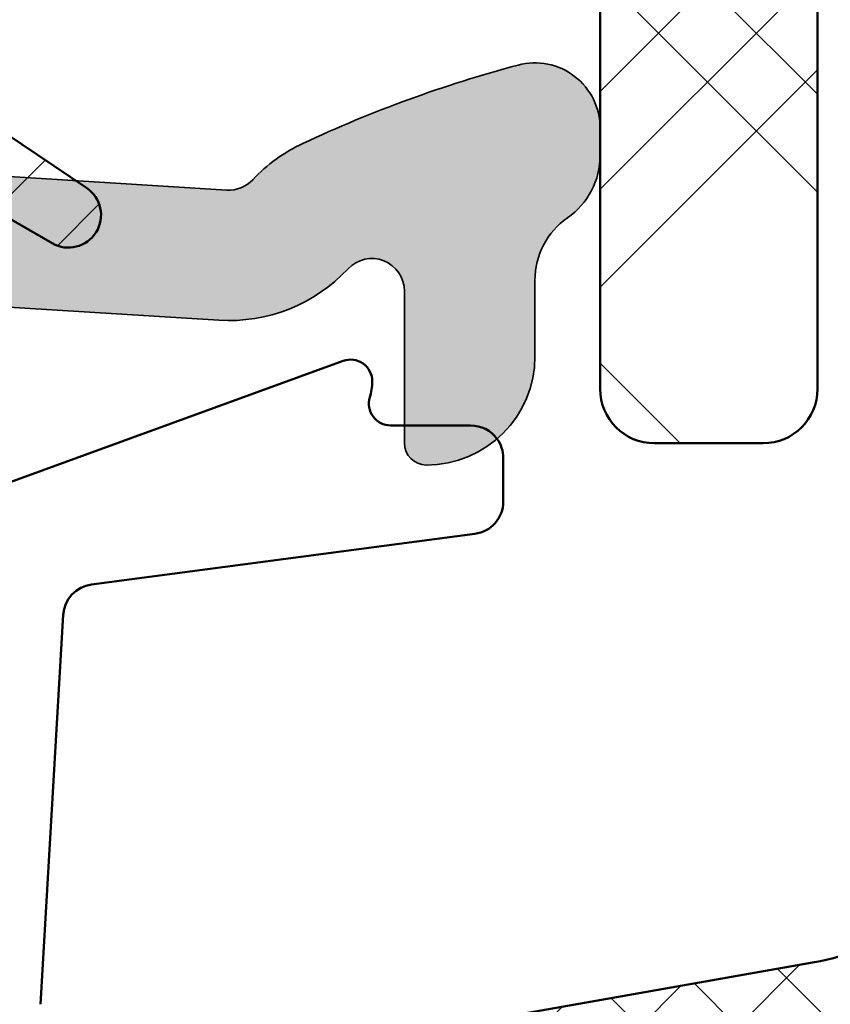
# Model space of a CAD drawing. Units: millimetres. Extents: x 2530 to 23610, y -349 to 3501.
# Drawn here: x 4655 to 4662, y 1305 to 1314 of the extents above; entities that cross this region are included whole.
import ezdxf

# ---------------------------------------------------------------- set-up
doc = ezdxf.new("R2010")
doc.units = ezdxf.units.MM
for name, color, linetype, lineweight in [('S03_AL_Kontur', 250, 'Continuous', 35), ('S04_AL_Schraffur', 250, 'Continuous', 25), ('S09_KS_Kontur', 254, 'Continuous', 50), ('S10_KS_Schraffur', 252, 'Continuous', 25), ('S13_Zubehör_Kontur', 32, 'Continuous', 50)]:
    doc.layers.add(name, color=color, linetype=linetype, lineweight=lineweight)

# ---------------------------------------------------------------- blocks, each defined once
blk = doc.blocks.new('P0349310 PRF A INS V2 IVV AIR COMF')
at = {"layer": 'S04_AL_Schraffur'}
h = blk.add_hatch(color=256, dxfattribs=at)
h.dxf.hatch_style = 1
edge = h.paths.add_edge_path()
edge.add_line((2.650000000001455, 35.51300000000083), (1.350000000139062, 35.51300000000083))
edge.add_line((1.350000000139062, 35.51300000000083), (1.350000000155887, 37.94374092241014))
edge.add_arc((1.05000000015616, 37.9437409224106), 0.2999999999997272, 359.9999999999131, 438.8140064354758)
edge.add_line((1.108198362958774, 38.23804170488802), (-1.881994015907367, 38.82935613989775))
edge.add_arc((-1.940192378709071, 38.53505535742079), 0.2999999999989226, 78.81400643562931, 150.0000000000065)
edge.add_line((-2.19999999984384, 38.68505535742042), (-2.370350289960243, 38.38999999985526))
edge.add_arc((-2.976568072609552, 38.73999999985472), 0.6999999999999028, 258.814006435585, 330.00000000004695, ccw=False)
edge.add_line((-3.112364252481257, 38.05329817407255), (-3.158198362646544, 38.06236192901588))
edge.add_arc((-3.099999999843931, 38.35666271149421), 0.3000000000004374, 179.9999999999131, 258.8140064355095, ccw=False)
edge.add_line((-3.399999999844113, 38.35666271149466), (-3.399999999844113, 38.52710726218402))
edge.add_arc((-1.899999999843658, 38.52710726218402), 1.500000000000455, 78.81400643555048, 180, ccw=False)
edge.add_line((-1.609008185831954, 39.99861117457431), (3.219408709431718, 39.04378544877954))
edge.add_arc((3.607397794764893, 41.0057906652728), 1.999999999971102, 258.8140064358427, 266.430000000291)
edge.add_line((3.482861904030869, 39.00967172798391), (6.36637050154286, 38.82977247200597))
edge.add_arc((6.385050885156033, 39.12919031260253), 0.2999999999990718, 266.4299999997444, 316.9306165372835)
edge.add_arc((7.700000000156251, 37.89999999985093), 1.500000000001671, 115.03588353820231, 136.9306165374835, ccw=False)
edge.add_arc((12.14345075946676, 28.38654924056027), 11.99999999999535, 104.9631311585955, 115.03588353832819, ccw=False)
edge.add_arc((9.200000000155342, 39.39999999985412), 0.6000000000005343, 0, 104.96313115847471, ccw=False)
edge.add_line((9.800000000155705, 39.39999999985412), (9.800000000155705, 39.14891252916141))
edge.add_arc((9.100000000156342, 39.14891252916095), 0.6999999999993634, -55.15009542089962, 3.717559593496844e-11, ccw=False)
edge.add_arc((9.900000000154705, 37.99999999985494), 0.6999999999985472, 124.8499045789569, 179.9999999999256)
edge.add_line((9.200000000156251, 37.99999999985585), (9.200000000156251, 37.29999999985466))
edge.add_arc((8.200000000156251, 37.29999999985466), 1, 269.99999999997397, 360, ccw=False)
edge.add_arc((8.200000000156706, 36.49999999985403), 0.1999999999998181, 179.9999999997395, 269.99999999973943, ccw=False)
edge.add_line((8.000000000156888, 36.49999999985494), (8.000000000156888, 37.89999999985366))
edge.add_arc((7.700000000155796, 37.89999999985366), 0.3000000000010914, 0, 136.9306165373939)
edge.add_arc((6.385050885153305, 39.12919031260208), 1.499999999999208, 266.4300000000661, 316.9306165376096, ccw=False)
edge.add_line((6.291648967095625, 37.63210110961518), (2.968680383768515, 37.83941784045192))
edge.add_arc((2.950000000156706, 37.53999999985399), 0.3000000000003484, 86.43000000002063, 180)
edge.add_line((2.650000000156069, 37.53999999985399), (2.650000000001455, 35.51300000000083))
at = {"layer": 'S03_AL_Kontur'}
blk.add_lwpolyline([(3.482861904030869, 39.00967172798391), (6.36637050154286, 38.82977247200597, 0.2239874859892715), (6.604209070987963, 38.92432526047742, -0.09582549616104734), (7.065221320257024, 39.25906439403934, -0.04397899460153333), (9.045081539140028, 39.97965530297597, -0.4929454486997729), (9.800000000155705, 39.39999999985412), (9.800000000155705, 39.14891252916141, -0.2453926839565644), (9.500000000156433, 38.57445626450817, 0.2453926839566992), (9.200000000156251, 37.99999999985585), (9.200000000156251, 37.29999999985466, -0.414213562373095), (8.200000000155796, 36.29999999985421, -0.414213562373095), (8.000000000156888, 36.49999999985494), (8.000000000156888, 37.89999999985366, 0.6804327648076643), (7.480841814322048, 38.10486505197969, -0.2239874859893738), (6.291648967095625, 37.63210110961518), (2.968680383768515, 37.83941784045192, 0.4325832387210569)], format="xyb", dxfattribs=at)
blk = doc.blocks.new('G0008376 CLIPS POS IVV AIR COMF')
at = {"layer": 'S09_KS_Kontur'}
for p, q in [((7.435707621794791, 37.25813591412725), (4.269589483859818, 36.10576315374874)), ((7.999999999951797, 36.66403471710328), (7.87229409325937, 36.66403471710328)), ((8.608898654895711, 36.66403471710328), (7.999999999951797, 36.66403471710328)), ((8.908898654895893, 35.96403471710346), (8.908898654895893, 36.3640347171031)), ((5.12117769789711, 35.20079673552027), (8.648179362891824, 35.66661745805595)), ((4.650857632832412, 31.33818229511962), (4.860972985621629, 34.92094316187467))]:
    blk.add_line(p, q, dxfattribs=at)
for centre, radius, start, end in [((7.50411165045989, 37.07019738996996), 0.1999999999999962, 359.519692908427, 109.9999999999892), ((7.204122191450551, 37.07271224256556), 0.4999999999999545, 342.6558342899932, 359.519692908427), ((7.87229409325937, 36.8640347171031), 0.2000000000000002, 162.6558342899932, 270), ((8.608898654895711, 36.3640347171031), 0.300000000000002, 36.15557824668319, 90), ((8.608898654895711, 36.3640347171031), 0.2999999999999913, 0, 36.15557824668319), ((8.608898654895711, 35.96403471710346), 0.3000000000000055, 277.5236657874299, 0), ((5.160458405893223, 34.90337947647276), 0.3000000000000043, 97.52366578742993, 176.6436639568674)]:
    blk.add_arc(centre, radius, start, end, dxfattribs=at)
blk = doc.blocks.new('P0346610 PRF P BOD IVV AIR COMF 80-112')
at = {"layer": 'S10_KS_Schraffur'}
h = blk.add_hatch(dxfattribs=at)
h.set_pattern_fill('KUNSTSTOFF', color=256)
h.set_pattern_definition([(45, (2342.25207711122, -2731.624368373431), (-2.687005768508881, 2.687005768508881), []), (45, (2342.25207711122, -2730.724368373431), (-2.687005768508881, 2.687005768508881), []), (45, (2342.25207711122, -2729.824368373431), (-2.687005768508881, 2.687005768508881), []), (135, (2342.25207711122, -2730.724368373431), (-2.687005768508881, -2.68700576850888), []), (135, (2342.25207711122, -2729.824368373431), (-2.687005768508881, -2.68700576850888), []), (135, (2342.25207711122, -2728.924368373431), (-2.687005768508881, -2.68700576850888), [])])
edge = h.paths.add_edge_path()
edge.add_line((70.00000000030013, -13.90000000035707), (70.00000000030013, -7.100000000356886))
edge.add_arc((72.50000000030013, -7.100000000356886), 2.5, 58.07602624890842, 180, ccw=False)
edge.add_arc((73.98062184494074, -4.723498590053623), 0.3000000000003636, 238.0760262489764, 330.0000000000181)
edge.add_line((74.24042946607642, -4.873498590053714), (74.83397459651587, -3.845448267547454))
edge.add_arc((75.0937822176511, -3.995448267547545), 0.299999999999952, 59.99999999997459, 149.9999999999746, ccw=False)
edge.add_line((75.24378221765119, -3.735640646412321), (75.4500000003004, -3.854700538736324))
edge.add_arc((75.6000000003005, -3.594892917601101), 0.299999999999952, 239.9999999999746, 299.9999999999501)
edge.add_line((75.75000000030013, -3.854700538736324), (76.1000000003005, -3.652627944519736))
edge.add_line((76.1000000003005, -3.652627944519736), (76.1000000003005, -4.056773132952912))
edge.add_arc((76.40000000030022, -4.056773132953367), 0.2999999999997272, 179.9999999999131, 239.9999999999312)
edge.add_line((76.25000000030013, -4.316580754088136), (76.45621778294935, -4.435640646412139))
edge.add_arc((76.30621778294972, -4.695448267547818), 0.3000000000001184, -29.99999999995009, 60.00000000009328, ccw=False)
edge.add_line((76.56602540408494, -4.845448267547454), (76.50566243300273, -4.95000000035725))
edge.add_arc((76.7654700541384, -5.100000000356886), 0.3000000000001184, 150.0000000000933, 270)
edge.add_line((76.7654700541384, -5.400000000357068), (79.00000000030013, -5.400000000357068))
edge.add_arc((79.00000000030013, -5.100000000356886), 0.3000000000001819, 270, 360)
edge.add_line((79.30000000030032, -5.100000000356886), (79.30000000030032, -4.000000000356977))
edge.add_arc((79.00000000030013, -4.000000000356977), 0.3000000000001819, 0, 90)
edge.add_line((79.00000000030013, -3.70000000035725), (78.55000000030032, -3.70000000035725))
edge.add_arc((78.55000000030032, -3.400000000357068), 0.3000000000001819, 180, 270, ccw=False)
edge.add_line((78.25000000030013, -3.400000000357068), (78.25000000030013, -3.161880215708607))
edge.add_arc((77.9500000003004, -3.161880215708152), 0.2999999999997272, 359.9999999999131, 419.9999999999313)
edge.add_line((78.1000000003005, -2.902072594573383), (77.75000000030013, -2.70000000035725))
edge.add_line((77.75000000030013, -2.70000000035725), (78.1000000003005, -2.497927406140661))
edge.add_arc((77.9500000003004, -2.238119785005892), 0.2999999999995581, 300.0000000000687, 360.0000000000869)
edge.add_line((78.25000000030013, -2.238119785005438), (78.25000000030013, -2.000000000356977))
edge.add_arc((78.55000000029986, -2.000000000356977), 0.2999999999997272, 89.9999999999132, 180, ccw=False)
edge.add_line((78.55000000030032, -1.70000000035725), (79.00000000030013, -1.70000000035725))
edge.add_arc((79.00000000030013, -1.400000000357068), 0.3000000000001819, 270, 360)
edge.add_line((79.30000000030032, -1.400000000357068), (79.30000000030032, -0.3000000003571586))
edge.add_arc((79.00000000030013, -0.3000000003571586), 0.3000000000001819, 0, 90)
edge.add_line((79.00000000030013, -3.569766704458743e-10), (76.76547005413795, -3.569766704458743e-10))
edge.add_arc((76.76547005413795, -0.3000000003567038), 0.2999999999997272, 90, 210.0000000000254)
edge.add_line((76.50566243300273, -0.4500000003567948), (76.56602540408494, -0.5545517331665906))
edge.add_arc((76.30621778294972, -0.7045517331666815), 0.299999999999952, -60.00000000004991, 30.00000000002541, ccw=False)
edge.add_line((76.45621778294935, -0.9643593543019051), (76.25000000030013, -1.083419246626363))
edge.add_arc((76.40000000030022, -1.343226867761132), 0.2999999999995581, 120.0000000000688, 180.0000000000869)
edge.add_line((76.1000000003005, -1.343226867761587), (76.1000000003005, -1.747372056194308))
edge.add_line((76.1000000003005, -1.747372056194308), (75.75000000030013, -1.54529946197772))
edge.add_arc((75.6000000003005, -1.805107083112944), 0.2999999999997245, 60.00000000004987, 120.0000000000254)
edge.add_line((75.4500000003004, -1.54529946197772), (75.24378221765119, -1.664359354302178))
edge.add_arc((75.09378221765155, -1.4045517331665), 0.3000000000001184, 209.9999999999819, 299.9999999999067, ccw=False)
edge.add_line((74.83397459651587, -1.554551733166591), (74.02305627548776, -0.1500000003570676))
edge.add_arc((73.76324865435254, -0.3000000003571586), 0.299999999999952, 30.00000000002536, 90)
edge.add_line((73.76324865435254, -3.569766704458743e-10), (59.19128784777831, -3.569766704458743e-10))
edge.add_arc((59.19128784777786, 2.499999999643023), 2.5, 207.6640044961888, 270.00000000001046, ccw=False)
edge.add_arc((56.71136849425056, 1.199999999642841), 0.3000000000000423, 27.66400449623834, 90)
edge.add_line((56.71136849425056, 1.499999999643023), (33.65820994506839, 1.499999999643023))
edge.add_arc((33.65820994506885, 1.199999999643296), 0.2999999999997272, 90.00000000008686, 198.1610054840194)
edge.add_arc((30.00000000030059, -3.565219230949879e-10), 3.55000000000004, -48.264742525553515, 18.161005484011582, ccw=False)
edge.add_arc((31.96378455397462, -2.201374622439744), 0.5999999999998464, 210.0000000000254, 311.73525747444614, ccw=False)
edge.add_line((31.44416931170417, -2.501374622439926), (30.9886859969647, -1.712454379311566))
edge.add_arc((31.24849361809993, -1.562454379311475), 0.299999999999952, 128.626926558647, 210.0000000000254, ccw=False)
edge.add_arc((30.00000000035516, -4.315552359912544e-10), 1.699999999907724, 308.6269265588072, 310.28656061169)
edge.add_arc((30.90525521694417, -1.067948029401123), 0.3000000000000073, 310.2865606114971, 390.0000000000254)
edge.add_line((31.16506283807939, -0.9179480294010318), (30.95262794446353, -0.5500000003571586))
edge.add_line((30.95262794446353, -0.5500000003571586), (31.37749773169617, -0.5500000003571586))
edge.add_arc((31.37749773169617, -0.2500000003569767), 0.3000000000001819, 270, 349.7134393885017)
edge.add_arc((30.00000000030013, -3.574314177967608e-10), 1.700000000000407, 349.7134393885387, 430.2865606114744)
edge.add_arc((30.47224251505259, 1.317948028687169), 0.2999999999998823, 70.28656061157199, 150.0000000000933)
edge.add_line((30.21243489391691, 1.467948028686806), (30.00000000030013, 1.099999999642932))
edge.add_line((30.00000000030013, 1.099999999642932), (29.78756510668427, 1.467948028686806))
edge.add_arc((29.52775748554859, 1.317948028686715), 0.3000000000003458, 29.99999999998193, 109.7134393884805)
edge.add_arc((30.00000000030059, -3.569766704458743e-10), 1.700000000000264, 109.7134393885307, 190.2865606114791)
edge.add_arc((28.62250226890501, -0.2500000003569767), 0.3000000000000526, 190.2865606114983, 270)
edge.add_line((28.62250226890501, -0.5500000003571586), (29.04737205613765, -0.5500000003571586))
edge.add_line((29.04737205613765, -0.5500000003571586), (28.83493716252087, -0.9179480294010318))
edge.add_arc((29.09474478365655, -1.067948029400668), 0.3000000000001184, 150.0000000000933, 229.7134393885591)
edge.add_arc((30.00000000026284, -3.956301952712238e-10), 1.699999999946301, 229.7134393886486, 231.3730734415056)
edge.add_arc((28.75150638250125, -1.562454379311475), 0.2999999999998922, -30.00000000002541, 51.37307344135297, ccw=False)
edge.add_line((29.01131400363647, -1.712454379311566), (28.555830688897, -2.501374622439926))
edge.add_arc((28.0362154466261, -2.201374622439289), 0.6000000000005251, 228.2647425255503, 329.99999999995873, ccw=False)
edge.add_arc((30.00000000030013, -3.569766704458743e-10), 3.549999999999939, 161.8389945159792, 228.2647425255431, ccw=False)
edge.add_arc((26.34179005553233, 1.199999999643296), 0.3000000000000842, 341.8389945159806, 450)
edge.add_line((26.34179005553233, 1.499999999643023), (8.800000000300315, 1.499999999643023))
edge.add_arc((8.800000000300315, 1.199999999642841), 0.3000000000001819, 90, 180)
edge.add_line((8.500000000300133, 1.199999999642841), (8.500000000300133, -0.9000000003570676))
edge.add_arc((8.800000000300315, -0.9000000003570676), 0.3000000000001819, 180, 270)
edge.add_line((8.800000000300315, -1.20000000035725), (9.800000000300315, -1.20000000035725))
edge.add_arc((9.800000000300315, -1.500000000357431), 0.3000000000001819, -57.99999999999358, 90, ccw=False)
edge.add_line((9.95897577957021, -1.754414429204189), (8.529919264533419, -2.647388047596905))
edge.add_arc((8.000000000300133, -1.799339951440288), 1.000000000000205, 180, 301.9999999999981, ccw=False)
edge.add_line((7.000000000300133, -1.799339951440288), (7.000000000300133, 1.199999999642841))
edge.add_arc((6.700000000300406, 1.199999999643296), 0.2999999999997272, 359.9999999999131, 450)
edge.add_line((6.700000000300406, 1.499999999643023), (3.658209945068393, 1.499999999643023))
edge.add_arc((3.658209945068847, 1.199999999643296), 0.2999999999997272, 90.00000000008686, 198.1610054840194)
edge.add_arc((3.005879989359528e-10, -3.565219230949879e-10), 3.55000000000004, -48.264742525553515, 18.161005484011582, ccw=False)
edge.add_arc((1.963784553974619, -2.201374622439744), 0.5999999999998464, 210.0000000000254, 311.73525747444614, ccw=False)
edge.add_line((1.444169311704172, -2.501374622439926), (0.9886859969647048, -1.712454379311566))
edge.add_arc((1.248493618099928, -1.562454379311475), 0.299999999999952, 128.626926558647, 210.0000000000254, ccw=False)
edge.add_arc((2.946762833744287e-10, -3.583409124985337e-10), 1.700000000002676, 308.6269265588593, 310.2865606116494)
edge.add_arc((0.9052552169441697, -1.067948029401123), 0.3000000000000073, 310.2865606114971, 390.0000000000254)
edge.add_line((1.165062838079393, -0.9179480294010318), (0.9526279444635293, -0.5500000003571586))
edge.add_line((0.9526279444635293, -0.5500000003571586), (1.377497731696167, -0.5500000003571586))
edge.add_arc((1.377497731696167, -0.2500000003569767), 0.3000000000001819, 270, 349.7134393885017)
edge.add_arc((3.001332515850663e-10, -3.574314177967608e-10), 1.700000000000407, 349.7134393885387, 430.2865606114744)
edge.add_arc((0.4722425150525851, 1.317948028687169), 0.2999999999998823, 70.28656061157199, 150.0000000000933)
edge.add_line((0.2124348939169067, 1.467948028686806), (3.001332515850663e-10, 1.099999999642932))
edge.add_line((3.001332515850663e-10, 1.099999999642932), (-0.2124348933157307, 1.467948028686806))
edge.add_arc((-0.4722425144514091, 1.317948028686715), 0.3000000000003458, 29.99999999998193, 109.7134393884805)
edge.add_arc((3.005879989359528e-10, -3.569766704458743e-10), 1.700000000000264, 109.7134393885307, 190.2865606114791)
edge.add_arc((-1.377497731094991, -0.2500000003569767), 0.3000000000000526, 190.2865606114983, 270)
edge.add_line((-1.377497731094991, -0.5500000003571586), (-0.9526279438623533, -0.5500000003571586))
edge.add_line((-0.9526279438623533, -0.5500000003571586), (-1.165062837479127, -0.9179480294010318))
edge.add_arc((-0.9052552163434484, -1.067948029400668), 0.3000000000001184, 150.0000000000933, 229.7134393885591)
edge.add_arc((3.096829459536821e-10, -3.383320290595293e-10), 1.700000000020295, 229.7134393886931, 231.3730734414779)
edge.add_arc((-1.248493617498752, -1.562454379311475), 0.2999999999998922, -30.00000000002541, 51.37307344135297, ccw=False)
edge.add_line((-0.9886859963635288, -1.712454379311566), (-1.442994593254298, -2.499339951440561))
edge.add_arc((-1.9626098355252, -2.199339951440834), 0.6000000000000703, 270.0000000000434, 330.000000000034, ccw=False)
edge.add_line((-1.962609835524745, -2.799339951440743), (-3.328205003838775, -2.799339951440288))
edge.add_arc((-3.328205003838775, -2.199339951441289), 0.5999999999989996, 235.0000000000137, 270, ccw=False)
edge.add_line((-3.672350865648696, -2.690831178013923), (-5.022072930604736, -1.745745613643976))
edge.add_arc((-4.849999999699321, -1.500000000356977), 0.3000000000003052, 90, 235.0000000000172, ccw=False)
edge.add_line((-4.849999999699321, -1.20000000035725), (-3.743327396548921, -1.20000000035725))
edge.add_arc((-3.743327396548921, -0.9000000003570676), 0.3000000000001819, 270, 373.5189076398233)
edge.add_arc((3.001332515850663e-10, -3.583409124985337e-10), 3.549999999999879, 161.8389945159652, 193.5189076398401, ccw=False)
edge.add_arc((-3.658209944467671, 1.199999999642841), 0.3000000000000842, 341.8389945159806, 450)
edge.add_line((-3.658209944467671, 1.499999999643023), (-6.133974595914879, 1.499999999643023))
edge.add_arc((-6.133974595915333, 1.999999999643023), 0.5, 149.9999999999897, 270.0000000000521, ccw=False)
edge.add_line((-6.566987297807373, 2.249999999643023), (-5.989637028617835, 3.249999999643023))
edge.add_arc((-5.556624326725796, 2.999999999643023), 0.4999999999998441, 90, 149.9999999999897, ccw=False)
edge.add_line((-5.556624326725796, 3.499999999643023), (6.700000000300406, 3.499999999642569))
edge.add_arc((6.700000000300406, 3.79999999964275), 0.3000000000001819, 270, 360)
edge.add_line((7.000000000300133, 3.79999999964275), (7.000000000300133, 4.918463141213579))
edge.add_arc((6.700000000300406, 4.918463141213579), 0.2999999999997272, 0, 92.00000000002132)
edge.add_line((6.689530151289546, 5.218280389319261), (0.9797828807254518, 5.018891621027251))
edge.add_arc((0.9623331323746243, 5.518587034537632), 0.5000000000008175, 231.999999999958, 271.9999999999482, ccw=False)
edge.add_line((0.6545023947110167, 5.12458165773387), (-0.2846122519022174, 5.858298432774973))
edge.add_arc((-0.5924429895649155, 5.464293055971666), 0.4999999999998765, 52.000000000008, 92.00000000000394)
edge.add_line((-0.6098927379161978, 5.963988469481137), (-3.906348469397017, 5.848873698742409))
edge.add_arc((-3.888898721045734, 5.349178285232483), 0.5000000000003788, 92.00000000000213, 171.9999999999632)
edge.add_line((-4.384032755416683, 5.418764835712864), (-4.4085727281049, 5.2441538570597))
edge.add_arc((-4.903706762475849, 5.313740407539626), 0.5000000000001472, 272.000000000004, 352.0000000000147, ccw=False)
edge.add_line((-4.886257014124567, 4.814044994030155), (-5.749980814350238, 4.783883094297835))
edge.add_arc((-5.760450663361098, 5.083700342404882), 0.3000000000013212, 242.00000000003672, 272.00000000001216, ccw=False)
edge.add_line((-5.901292132197341, 4.818816064545899), (-7.184735781092968, 5.501235157669726))
edge.add_arc((-6.949999999699685, 5.942708954099089), 0.5000000000000703, 92.0000000000021, 241.99999999996038, ccw=False)
edge.add_line((-6.967449748050967, 6.442404367609015), (-5.326351457692454, 6.499712782719598))
edge.add_arc((-5.343801206043281, 6.999408196228615), 0.499999999999454, 271.9999999999537, 311.4005687537274)
edge.add_arc((-3.888898721046189, 5.349178285232938), 1.699999999999587, 92.00000000000091, 131.4005687537395, ccw=False)
edge.add_line((-3.948227865440458, 7.04814269116514), (-0.6517721339591844, 7.163257461903868))
edge.add_arc((-0.5924429895649155, 5.464293055972121), 1.699999999999285, 52.5994312462654, 92.00000000000142, ccw=False)
edge.add_arc((0.7438012066445481, 7.211991956840848), 0.500000000000788, 232.5994312462511, 271.9999999999482)
edge.add_line((0.7612509549953757, 6.712296543330467), (6.930201006895459, 6.92772102609888))
edge.add_arc((7.000000000300133, 4.928939372060995), 1.999999999999682, 0, 91.9999999999909, ccw=False)
edge.add_line((9.000000000300133, 4.928939372060995), (9.000000000300133, 3.79999999964275))
edge.add_arc((9.300000000300315, 3.799999999643205), 0.3000000000001819, 180.0000000000869, 270)
edge.add_line((9.300000000300315, 3.499999999643023), (11.78038475802987, 3.499999999643023))
edge.add_arc((11.78038475802987, 3.199999999642841), 0.3000000000001819, 30.00000000002541, 90, ccw=False)
edge.add_arc((12.30000000030032, 3.499999999643023), 0.299999999999952, 210.0000000000254, 270)
edge.add_line((12.30000000030032, 3.199999999642841), (25.70000000030041, 3.199999999642841))
edge.add_arc((25.70000000030041, 3.499999999643478), 0.3000000000006366, 270, 329.9999999999429)
edge.add_arc((26.21961524257131, 3.199999999642841), 0.299999999999952, 90, 149.9999999999746, ccw=False)
edge.add_line((26.21961524257131, 3.499999999643023), (33.6803847580295, 3.499999999643023))
edge.add_arc((33.6803847580295, 3.199999999642841), 0.3000000000001819, 30.00000000002541, 90, ccw=False)
edge.add_arc((34.20000000030041, 3.499999999643478), 0.3000000000005731, 210.0000000000572, 270)
edge.add_line((34.20000000030041, 3.199999999642841), (36.90000000030068, 3.199999999642841))
edge.add_line((36.90000000030068, 3.199999999642841), (36.90000000030068, 6.199999999642841))
edge.add_arc((38.40000000030068, 6.199999999642841), 1.5, 90, 180, ccw=False)
edge.add_line((38.40000000030068, 7.699999999642841), (40.40000000030068, 7.699999999642841))
edge.add_arc((40.40000000030068, 7.199999999642841), 0.5, 0, 90, ccw=False)
edge.add_line((40.90000000030068, 7.199999999642841), (40.90000000030068, 6.199999999642841))
edge.add_arc((40.40000000030068, 6.199999999642841), 0.5, 270, 360, ccw=False)
edge.add_line((40.40000000030068, 5.699999999642841), (39.6000000003005, 5.699999999642841))
edge.add_arc((39.6000000003005, 4.999999999643023), 0.6999999999998181, 90, 180)
edge.add_line((38.90000000030068, 4.999999999643023), (38.90000000030068, 3.79999999964275))
edge.add_arc((39.20000000030041, 3.79999999964275), 0.2999999999997272, 180, 270)
edge.add_line((39.20000000030041, 3.499999999642569), (56.6000000003005, 3.499999999643023))
edge.add_arc((56.6000000003005, 3.799999999643205), 0.3000000000001819, 270, 359.9999999999131)
edge.add_line((56.90000000030068, 3.79999999964275), (56.90000000030068, 4.999999999643023))
edge.add_arc((56.20000000030041, 4.999999999642569), 0.7000000000002728, 3.722157707219853e-11, 90)
edge.add_line((56.20000000030041, 5.699999999642841), (55.40000000030068, 5.699999999642841))
edge.add_arc((55.40000000030068, 6.199999999642841), 0.5, 180, 270, ccw=False)
edge.add_line((54.90000000030068, 6.199999999642841), (54.90000000030068, 7.199999999642841))
edge.add_arc((55.40000000030068, 7.199999999642841), 0.5, 90, 180, ccw=False)
edge.add_line((55.40000000030068, 7.699999999642841), (57.40000000030068, 7.699999999642841))
edge.add_arc((57.40000000030068, 6.199999999642841), 1.5, 0, 90, ccw=False)
edge.add_line((58.90000000030068, 6.199999999642841), (58.90000000030068, 2.29999999964275))
edge.add_arc((59.20000000029995, 2.29999999964275), 0.2999999999992724, 180, 270.0000000000868)
edge.add_line((59.20000000030041, 1.999999999643023), (76.6000000003005, 1.999999999643023))
edge.add_arc((76.6000000003005, 2.299999999643205), 0.3000000000001819, 270, 359.9999999999131)
edge.add_line((76.90000000030068, 2.29999999964275), (76.90000000030068, 4.79999999964275))
edge.add_arc((76.6000000003005, 4.79999999964275), 0.3000000000001819, 0, 90)
edge.add_line((76.6000000003005, 5.099999999642932), (75.40000000030068, 5.099999999642932))
edge.add_arc((75.40000000030068, 5.599999999642932), 0.5, 180, 270, ccw=False)
edge.add_line((74.90000000030068, 5.599999999642932), (74.90000000030068, 6.599999999642932))
edge.add_arc((75.40000000030068, 6.599999999642932), 0.5, 90, 180, ccw=False)
edge.add_line((75.40000000030068, 7.099999999642932), (76.47171431459174, 7.099999999642932))
edge.add_arc((76.47171431459128, 8.099999999642932), 1, 270.000000000026, 315.5729959992092)
edge.add_arc((77.90000000030022, 6.699999999642841), 1.000000000000324, 44.42700400080929, 135.5729959991906, ccw=False)
edge.add_arc((79.32828568600917, 8.099999999642932), 1.000000000000006, 224.4270040007908, 269.9999999999739)
edge.add_line((79.32828568600871, 7.099999999642932), (92.80000000030032, 7.099999999642932))
edge.add_arc((92.80000000030032, 6.599999999642932), 0.5, 0, 90, ccw=False)
edge.add_line((93.30000000030032, 6.599999999642932), (93.30000000030032, 5.599999999642932))
edge.add_arc((92.80000000030032, 5.599999999642932), 0.5, 270, 360, ccw=False)
edge.add_line((92.80000000030032, 5.099999999642932), (88.1485281377245, 5.099999999642932))
edge.add_arc((88.14852813772404, 4.599999999642932), 0.5, 89.99999999994789, 160.5287793654622)
edge.add_arc((87.30000000030032, 4.899999999643114), 0.4000000000001911, 199.471220634524, 340.5287793655374, ccw=False)
edge.add_arc((86.45147186287613, 4.599999999642932), 0.5000000000000245, 19.47122063447127, 89.99999999994789)
edge.add_line((86.45147186287659, 5.099999999642932), (79.2000000003004, 5.099999999642932))
edge.add_arc((79.2000000003004, 4.79999999964275), 0.3000000000001819, 90, 180)
edge.add_line((78.90000000030068, 4.79999999964275), (78.90000000030068, 2.29999999964275))
edge.add_arc((79.20000000029995, 2.29999999964275), 0.2999999999992724, 180, 270.0000000000868)
edge.add_line((79.2000000003004, 1.999999999643023), (82.30000000030032, 1.999999999643023))
edge.add_arc((82.30000000030032, 1.499999999643023), 0.5, 0, 90, ccw=False)
edge.add_line((82.80000000030032, 1.499999999643023), (82.80000000030032, 0.4999999996430233))
edge.add_arc((82.30000000030032, 0.4999999996430233), 0.5, 270, 360, ccw=False)
edge.add_line((82.30000000030032, -3.569766704458743e-10), (81.6000000003005, -3.569766704458743e-10))
edge.add_arc((81.6000000003005, -0.3000000003571586), 0.3000000000001819, 90, 180)
edge.add_line((81.30000000030032, -0.3000000003571586), (81.30000000030032, -5.100000000356886))
edge.add_arc((81.6000000003005, -5.100000000356886), 0.3000000000001819, 180, 270)
edge.add_line((81.6000000003005, -5.400000000357068), (90.50000000030013, -5.400000000357068))
edge.add_arc((90.50000000030013, -5.100000000356886), 0.3000000000001819, 270, 360)
edge.add_line((90.80000000030032, -5.100000000356886), (90.80000000030032, 1.099999999642932))
edge.add_arc((91.30000000030032, 1.099999999642932), 0.5, 90, 180, ccw=False)
edge.add_line((91.30000000030032, 1.599999999642932), (91.80000000030032, 1.599999999642932))
edge.add_arc((91.80000000030032, 1.099999999642932), 0.5, 0, 90, ccw=False)
edge.add_line((92.30000000030032, 1.099999999642932), (92.30000000030032, -4.095566466337914))
edge.add_arc((92.00000000030059, -4.095566466337459), 0.2999999999997272, 309.99999999994475, 359.99999999991314, ccw=False)
edge.add_line((92.19283628320636, -4.325379799273378), (91.57144247836277, -4.846791111733182))
edge.add_arc((91.70000000029995, -5.000000000356522), 0.1999999999995699, 130.0000000000564, 180.0000000001303)
edge.add_line((91.50000000030013, -5.000000000356977), (91.50000000030013, -5.100000000356886))
edge.add_arc((91.80000000030032, -5.100000000356886), 0.3000000000001819, 180, 270)
edge.add_line((91.80000000030032, -5.400000000357068), (92.80000000030032, -5.400000000357068))
edge.add_arc((92.80000000030032, -5.900000000357068), 0.5, 0, 90, ccw=False)
edge.add_line((93.30000000030032, -5.900000000357068), (93.30000000030032, -10.40000000035707))
edge.add_arc((92.80000000030032, -10.40000000035707), 0.5, 270, 360, ccw=False)
edge.add_line((92.80000000030032, -10.90000000035707), (90.70000000030086, -10.90000000035707))
edge.add_line((90.70000000030086, -10.90000000035707), (90.54981848033003, -15.56127080466104))
edge.add_arc((90.2000000003004, -15.5500000003567), 0.3499999999998632, 181.8453747991513, 358.15462520092314, ccw=False)
edge.add_line((89.85018152027078, -15.56127080466149), (89.7000000003004, -10.90000000035707))
edge.add_line((89.7000000003004, -10.90000000035707), (89.7000000003004, -9.900000000357068))
edge.add_arc((90.2000000003004, -9.900000000357068), 0.5, 90, 180, ccw=False)
edge.add_line((90.2000000003004, -9.400000000357068), (91.00000000030013, -9.400000000357068))
edge.add_arc((91.00000000030013, -9.100000000356886), 0.3000000000001819, 270, 360)
edge.add_line((91.30000000030032, -9.100000000356886), (91.30000000030032, -7.70000000035725))
edge.add_arc((91.00000000030013, -7.70000000035725), 0.3000000000001819, 0, 90)
edge.add_line((91.00000000030013, -7.400000000357068), (87.7000000003004, -7.400000000357068))
edge.add_arc((87.7000000003004, -7.700000000356795), 0.2999999999997272, 90, 180.0000000000869)
edge.add_line((87.40000000030068, -7.70000000035725), (87.40000000030068, -12.40000000035707))
edge.add_arc((86.90000000030068, -12.40000000035707), 0.5, 270, 360, ccw=False)
edge.add_line((86.90000000030068, -12.90000000035707), (85.90000000030068, -12.90000000035707))
edge.add_arc((85.90000000030068, -12.40000000035707), 0.5, 180, 270, ccw=False)
edge.add_line((85.40000000030068, -12.40000000035707), (85.40000000030068, -7.70000000035725))
edge.add_arc((85.1000000003005, -7.70000000035725), 0.3000000000001819, 0, 90)
edge.add_line((85.1000000003005, -7.400000000357068), (77.14843666260685, -7.400000000357068))
edge.add_arc((77.14843666260685, -7.100000000356431), 0.3000000000006366, 225.5846914028657, 270, ccw=False)
edge.add_arc((76.65853871404988, -7.60000000035734), 0.4000000000004587, 45.58469140281976, 280.4153085971994)
edge.add_arc((76.78508606838614, -8.288466242892355), 0.300000000000185, 56.00000000006469, 100.41530859729443, ccw=False)
edge.add_line((76.95284393942711, -8.039754971125603), (80.67634585934684, -10.55128872859041))
edge.add_arc((80.50858798830586, -10.80000000035716), 0.3000000000000595, -120.0000000000253, 56.00000000006469, ccw=False)
edge.add_line((80.35858798830577, -11.05980762149238), (72.75000000030013, -6.666987298464846))
edge.add_arc((72.50000000030013, -7.100000000356886), 0.4999999999998441, 59.99999999998969, 180)
edge.add_line((72.00000000030013, -7.100000000356886), (72.00000000030013, -13.90000000035707))
edge.add_line((72.00000000030013, -13.90000000035707), (70.00000000030013, -13.90000000035707))
at = {"layer": 'S09_KS_Kontur'}
for points in [[(87.40000000030068, -7.70000000035725), (87.40000000030068, -12.40000000035707, -0.414213562373095), (86.90000000030068, -12.90000000035707), (85.90000000030068, -12.90000000035707, -0.4142135623731283), (85.40000000030068, -12.40000000035707), (85.40000000030068, -7.70000000035725, 0.4142135623730395)], [(76.95284393942711, -8.039754971125603), (80.67634585934684, -10.55128872859041, -0.9656887748070755), (80.35858798830577, -11.05980762149238), (72.75000000030013, -6.666987298464846, 0.5773502691896288)]]:
    blk.add_lwpolyline(points, format="xyb", dxfattribs=at)
blk = doc.blocks.new('Klappenprofil')
at = {"layer": 'S10_KS_Schraffur'}
h = blk.add_hatch(dxfattribs=at)
h.set_pattern_fill('KUNSTSTOFF', color=256)
h.set_pattern_definition([(45, (1801.54263927393, -942.7106140427286), (-2.687005768508881, 2.687005768508881), []), (45, (1801.54263927393, -941.8106140427286), (-2.687005768508881, 2.687005768508881), []), (45, (1801.54263927393, -940.9106140427286), (-2.687005768508881, 2.687005768508881), []), (135, (1801.54263927393, -941.8106140427286), (-2.687005768508881, -2.68700576850888), []), (135, (1801.54263927393, -940.9106140427286), (-2.687005768508881, -2.68700576850888), []), (135, (1801.54263927393, -940.0106140427285), (-2.687005768508881, -2.68700576850888), [])])
edge = h.paths.add_edge_path()
edge.add_line((8.200003906192933, 19.8829103910341), (8.700003906192933, 19.88291039103422))
edge.add_arc((8.700003906193047, 20.18291039103406), 0.2999999999998408, 269.9999999999783, 359.9999999999783)
edge.add_line((9.000003906192887, 20.18291039103394), (9.000003906192887, 21.9395583148812))
edge.add_ellipse((9.30000390619307, 21.9395583148812), major_axis=(-0.3000000000000014, 0), ratio=1, start_angle=229.9999999999932, end_angle=360, ccw=False)
edge.add_line((9.49284018909907, 22.16937164781689), (9.792840189099024, 21.91764175846367))
edge.add_ellipse((9.600003906193024, 21.68782842552798), major_axis=(-0.3000000000000084, 0), ratio=1, start_angle=180, end_angle=229.9999999999974, ccw=False)
edge.add_line((9.900003906192978, 21.68782842552798), (9.900003906192751, 20.18291039103428))
edge.add_arc((10.20000390619305, 20.1829103910344), 0.3000000000002956, 180.0000000000217, 270.0000000000217)
edge.add_line((10.20000390619316, 19.8829103910341), (13.27528905150962, 19.88291039103399))
edge.add_arc((13.27528905150955, 20.18291039103492), 0.3000000000009285, 270.0000000000122, 320.0000000000098)
edge.add_line((13.50510238444599, 19.9900741081284), (14.72981723912812, 21.44963243610039))
edge.add_arc((14.50000390619041, 21.64246871900772), 0.3000000000024272, 320.0000000000464, 360.0000000000489)
edge.add_line((14.80000390619284, 21.64246871900798), (14.8000039061933, 25.62335206305988))
edge.add_arc((14.50000390619071, 25.6233520630602), 0.3000000000025843, 359.9999999999403, 399.9999999999428)
edge.add_line((14.72981723912858, 25.81618834596759), (13.50510238444531, 27.27574667394003))
edge.add_arc((13.27528905150959, 27.08291039103377), 0.3000000000002139, 40.00000000004015, 90.00000000003763)
edge.add_line((13.27528905150939, 27.38291039103399), (10.20000390619293, 27.3829103910341))
edge.add_arc((10.20000390619288, 27.0829103910342), 0.2999999999998977, 89.99999999998914, 179.9999999999891)
edge.add_line((9.900003906192978, 27.08291039103426), (9.900003906192978, 25.57799235654022))
edge.add_ellipse((9.600003906193024, 25.57799235654022), major_axis=(-0.3000000000000154, 0), ratio=1, start_angle=130.0000000000068, end_angle=180, ccw=False)
edge.add_line((9.792840189099024, 25.34817902360453), (9.49284018909907, 25.09644913425132))
edge.add_ellipse((9.30000390619307, 25.32626246718701), major_axis=(-0.3000000000000024, 0), ratio=1, start_angle=0, end_angle=130.0000000000068, ccw=False)
edge.add_line((9.000003906192887, 25.32626246718701), (9.000003906192887, 27.08291039103403))
edge.add_arc((8.70000390619282, 27.08291039103415), 0.3000000000000682, 359.9999999999783, 449.9999999999783)
edge.add_line((8.700003906192933, 27.38291039103422), (8.200003906192933, 27.3829103910341))
edge.add_ellipse((8.200003906192933, 28.58291039103403), major_axis=(-1.199999999999997, 0), ratio=1, start_angle=0, end_angle=90, ccw=False)
edge.add_line((7.000003906193115, 28.58291039103415), (7.000003906193115, 29.87599083362136))
edge.add_ellipse((8.200003906192933, 29.87599083362136), major_axis=(-1.199999999999998, 0), ratio=1, start_angle=280.000000000005, end_angle=360, ccw=False)
edge.add_line((7.991626092992647, 31.05776013723596), (11.772203618915, 31.72437795771623))
edge.add_ellipse((11.42490726358119, 33.69399346374053), major_axis=(-1.999999999999989, 0), ratio=1, start_angle=99.99999999999221, end_angle=150.0000000000028)
edge.add_line((13.15695807115003, 32.69399346374064), (14.8401962850578, 35.60944757147013))
edge.add_ellipse((15.10000390619302, 35.45944757147004), major_axis=(-0.3000000000000004, 0), ratio=1, start_angle=180, end_angle=329.99999999999056, ccw=False)
edge.add_line((15.40000390619298, 35.45944757147004), (15.40000390619298, 34.85944757147013))
edge.add_ellipse((15.10000390619302, 34.85944757147013), major_axis=(-0.2999999999999814, 0), ratio=1, start_angle=149.9999999999906, end_angle=180, ccw=False)
edge.add_line((15.35981152732825, 34.70944757147004), (12.48660644657139, 29.73291039103412))
edge.add_ellipse((12.22679882543616, 29.8829103910341), major_axis=(-0.2999999999999853, 0), ratio=1, start_angle=90, end_angle=150.0000000000028, ccw=False)
edge.add_line((12.22679882543616, 29.58291039103415), (12.00000390619311, 29.58291039103415))
edge.add_ellipse((12.00000390619311, 29.8829103910341), major_axis=(-0.3000000000000114, 0), ratio=1, start_angle=6.480149750132114e-12, end_angle=90, ccw=False)
edge.add_line((11.70000390619293, 29.8829103910341), (11.70000390619316, 30.44023717188838))
edge.add_arc((11.40000390619334, 30.44023717188853), 0.299999999999816, 359.9999999999715, 459.9999999999766)
edge.add_line((11.34790945289342, 30.73567949779203), (8.147909452892918, 30.17143315952524))
edge.add_arc((8.200003906193267, 29.87599083362133), 0.3000000000002903, 100.0000000000425, 180.0000000000373)
edge.add_line((7.900003906192978, 29.87599083362113), (7.900003906193206, 28.58291039103369))
edge.add_arc((8.200003906193047, 28.58291039103381), 0.2999999999998408, 180.0000000000217, 270.0000000000217)
edge.add_line((8.20000390619316, 28.28291039103397), (13.53637050937596, 28.28291039103408))
edge.add_ellipse((13.53637050937596, 27.08291039103403), major_axis=(-1.200000000000006, 0), ratio=1, start_angle=220.0000000000026, end_angle=270, ccw=False)
edge.add_line((14.45562384111849, 27.85425552265792), (15.6192572379357, 26.46749124153848))
edge.add_ellipse((14.70000390619293, 25.69614610991471), major_axis=(-1.200000000000004, 0), ratio=1, start_angle=180, end_angle=219.9999999999976, ccw=False)
edge.add_line((15.90000390619298, 25.69614610991471), (15.90000390619298, 21.56967467215361))
edge.add_ellipse((14.70000390619293, 21.56967467215361), major_axis=(-1.199999999999999, 0), ratio=1, start_angle=139.9999999999975, end_angle=180, ccw=False)
edge.add_line((15.6192572379357, 20.79832954052972), (14.45562384111849, 19.41156525941028))
edge.add_ellipse((13.53637050937596, 20.18291039103417), major_axis=(-1.200000000000033, 0), ratio=1, start_angle=90, end_angle=139.9999999999975, ccw=False)
edge.add_line((13.53637050937596, 18.98291039103412), (8.20000390619316, 18.98291039103412))
edge.add_arc((8.200003906193103, 18.682910391034), 0.3000000000001251, 89.99999999998914, 179.9999999999891)
edge.add_line((7.900003906192978, 18.68291039103406), (7.900003906192978, 17.38982994844639))
edge.add_arc((8.200003906192679, 17.38982994844645), 0.2999999999996993, 180.0000000000122, 260.0000000000076)
edge.add_line((8.14790945289269, 17.09438762254308), (11.34790945289274, 16.53014128427606))
edge.add_arc((11.40000390619284, 16.82558361017981), 0.3000000000000895, 259.9999999999976, 360.0000000000027)
edge.add_line((11.70000390619293, 16.82558361017982), (11.70000390619293, 17.3829103910341))
edge.add_ellipse((12.00000390619311, 17.3829103910341), major_axis=(-0.2999999999999997, 0), ratio=1, start_angle=270, end_angle=360, ccw=False)
edge.add_line((12.00000390619311, 17.68291039103406), (12.22679882543616, 17.68291039103406))
edge.add_ellipse((12.22679882543616, 17.3829103910341), major_axis=(-0.299999999999998, 0), ratio=1, start_angle=210.0000000000094, end_angle=270, ccw=False)
edge.add_line((12.48660644657139, 17.53291039103408), (15.35981152732825, 12.55637321059805))
edge.add_ellipse((15.10000390619302, 12.40637321059819), major_axis=(-0.2999999999999871, 0), ratio=1, start_angle=180, end_angle=209.999999999986, ccw=False)
edge.add_line((15.40000390619298, 12.40637321059819), (15.40000390619298, 11.80637321059817))
edge.add_ellipse((15.10000390619302, 11.80637321059817), major_axis=(-0.3000000000000003, 0), ratio=1, start_angle=30.00000000000938, end_angle=180, ccw=False)
edge.add_line((14.8401962850578, 11.65637321059819), (13.15695807115003, 14.57182731832756))
edge.add_ellipse((11.42490726358119, 13.57182731832756), major_axis=(-2.000000000000016, 0), ratio=1, start_angle=209.9999999999973, end_angle=260.0000000000078)
edge.add_line((11.772203618915, 15.54144282435198), (8.33944005044168, 16.14673165986676))
edge.add_arc((8.287345597141735, 15.85128933396301), 0.3000000000000663, 80.00000000002815, 194.8511274961499)
edge.add_arc((12.83034237177196, 17.0559387873647), 4.999999999987468, 194.8511274960689, 199.9999999999538)
edge.add_line((8.13187926785281, 15.34583807074443), (8.78402887074526, 13.55407176269284))
edge.add_ellipse((15.90000390619298, 16.14407486337723), major_axis=(-7.572662462217054, 0), ratio=1, start_angle=19.99999999999535, end_angle=76.6973013597932)
edge.add_arc((12.80000390619322, 3.032910391034522), 5.899999999999487, 1.1368683772161603e-13, 76.6973013597933, ccw=False)
edge.add_line((18.70000390619271, 3.032910391034534), (18.70000390619293, 0.3329103910340336))
edge.add_ellipse((18.40000390619298, 0.3329103910340336), major_axis=(-0.2999999999999958, 0), ratio=1, start_angle=90, end_angle=180, ccw=False)
edge.add_line((18.40000390619298, 0.03291039103407911), (18.10000390619302, 0.03291039103407911))
edge.add_ellipse((18.10000390619302, 0.3329103910340336), major_axis=(-0.3000000000000003, 0), ratio=1, start_angle=0, end_angle=90, ccw=False)
edge.add_line((17.80000390619307, 0.3329103910340336), (17.80000390619307, 3.032910391034079))
edge.add_ellipse((12.80000390619307, 3.032910391034079), major_axis=(-4.999999999999996, 0), ratio=1, start_angle=180, end_angle=256.6973013597932)
edge.add_arc((15.90000390619325, 16.14407486337741), 8.472662462217448, 199.9999999999943, 256.6973013597922, ccw=False)
edge.add_line((7.938305512037459, 13.24625363370058), (7.355817443556134, 14.84662644895502))
edge.add_ellipse((12.90000390619298, 16.86454529457637), major_axis=(-5.89999999999996, 0), ratio=1, start_angle=0, end_angle=19.999999999995282, ccw=False)
edge.add_line((7.000003906193115, 16.86454529457637), (7.000003906193115, 18.68291039103406))
edge.add_ellipse((8.200003906192933, 18.68291039103406), major_axis=(-1.200000000000005, 0), ratio=1, start_angle=270, end_angle=360, ccw=False)
at = {"layer": 'S09_KS_Kontur'}
blk.add_lwpolyline([(11.772203618915, 31.72437795771623), (7.991626092992647, 31.05776013723596)], dxfattribs=at)
at = {"layer": 'S09_KS_Kontur', "extrusion": (0, 0, -1)}
blk.add_arc((-11.42490726358119, 33.69399346374053), 1.999999999999989, 209.9999999999973, 260.0000000000078, dxfattribs=at)
blk = doc.blocks.new('IVV COMFORT High 50 - 82')
at = {"layer": 'S10_KS_Schraffur', "ltscale": 0.5}
blk.add_blockref('Klappenprofil', (104.0999999998443, 8.499999999983743), dxfattribs=at)
at = {"layer": 'S13_Zubehör_Kontur'}
for name, p in [('P0346610 PRF P BOD IVV AIR COMF 80-112', (28.49999999953809, 57.90000000035707)), ('P0349310 PRF A INS V2 IVV AIR COMF', (104.0999999999964, 8.499999999867214)), ('G0008376 CLIPS POS IVV AIR COMF', (104.1000000000446, 8.499999999879492))]:
    blk.add_blockref(name, p, dxfattribs=at)

msp = doc.modelspace()

# ---------------------------------------------------------------- block references
msp.add_blockref('IVV COMFORT High 50 - 82', (4546.253624872163, 1264.897625663855))

doc.saveas('drawing.dxf')
